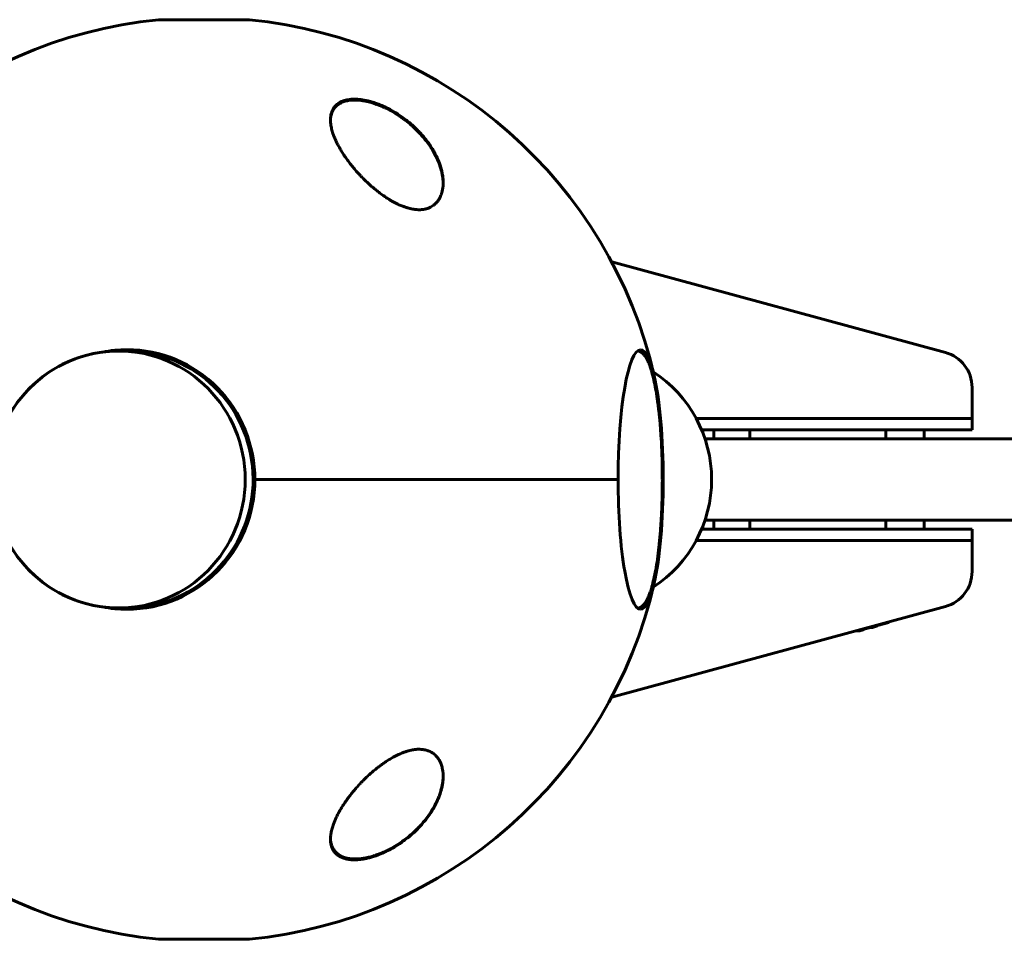
# Model space of a CAD drawing. Units: millimetres. Extents: x -734 to 698, y -84 to 120.
# Drawn here: x -499 to -281, y -84 to 120 of the extents above; entities that cross this region are included whole.
import ezdxf

# ---------------------------------------------------------------- set-up
doc = ezdxf.new("R2010")
doc.units = ezdxf.units.MM
doc.linetypes.add('K5LT_BASIC', pattern=[0])

msp = doc.modelspace()

# ---------------------------------------------------------------- linework, layer by layer
at = {"color": 150, "linetype": 'K5LT_BASIC', "lineweight": 60}
for p, q in [((-468.23, 120), (-468.24, 120)), ((-448.14, 120.01), (-468.14, 120.01)), ((-367.65, 66.29), (-293.66, 46.16)), ((-313.64, 51.59), (-313.64, 51.63)), ((-306.32, 49.6), (-306.32, 49.7)), ((-471.14, 46.5), (-477.07, 46.5)), ((-287.76, 38.44), (-287.76, 31.5)), ((-348.93, 31.5), (-294.37, 31.5)), ((-348.93, 31.5), (-294.37, 31.5)), ((-294.37, 31.5), (-287.76, 31.5)), ((-287.76, 31.5), (-294.37, 31.5)), ((-287.76, 31.5), (-287.76, 29)), ((-347.73, 29), (-294.37, 29)), ((-345.06, 29), (-345.06, 27)), ((-337.06, 29), (-337.06, 27)), ((-306.9, 27), (-306.9, 29)), ((-298.4, 27), (-298.4, 29)), ((-287.76, 29), (-294.37, 29)), ((-343.56, 27), (-346.98, 27)), ((222.65, 27), (-343.56, 27)), ((-446.86, 18), (-366.27, 18)), ((-366.27, 18), (-446.86, 18)), ((-356.26, 18), (-356.46, 18)), ((-356.46, 18), (-356.26, 18)), ((-343.56, 9), (-346.98, 9)), ((-345.06, 9), (-345.06, 7)), ((222.65, 9), (-343.56, 9)), ((-337.06, 9), (-337.06, 7)), ((-306.9, 9), (-306.9, 7)), ((-298.4, 9), (-298.4, 7)), ((-294.37, 7), (-347.73, 7)), ((-294.37, 7), (-287.76, 7)), ((-287.76, 4.5), (-287.76, 7)), ((-294.37, 4.5), (-348.93, 4.5)), ((-348.93, 4.5), (-294.37, 4.5)), ((-287.76, 4.5), (-294.37, 4.5)), ((-294.37, 4.5), (-287.76, 4.5)), ((-287.76, 4.5), (-287.76, -2.44)), ((-471.14, -10.5), (-477.07, -10.5)), ((-293.66, -10.16), (-367.65, -30.29)), ((-310.25, -14.81), (-311.77, -15.22)), ((-311.77, -15.08), (-311.77, -15.28)), ((-310.25, -14.67), (-310.25, -14.81)), ((-309.87, -14.81), (-310.25, -14.81)), ((-308.72, -14.49), (-309.87, -14.81)), ((-309.87, -14.57), (-309.87, -14.81)), ((-306.22, -13.71), (-308.72, -14.39)), ((-308.72, -14.26), (-308.72, -14.49)), ((-306.22, -13.57), (-306.22, -13.71)), ((-313.38, -15.52), (-313.38, -15.6)), ((-312.76, -15.6), (-313.38, -15.6)), ((-312.76, -15.36), (-312.76, -15.6)), ((-448.14, -84.01), (-468.14, -84.01))]:
    msp.add_line(p, q, dxfattribs=at)
for centre, radius, start, end in [((-458.14, 18), 102.5, 95.6541, 167.0383), ((-468.14, 119.01), 1, 90, 95.6541), ((-448.14, 119.01), 1, 84.3459, 90), ((-458.14, 18), 102.5, 12.9617, 84.3459), ((-295.76, 38.44), 8, 0, 74.7793), ((-374.03, 18), 28.5, 0, 56.8947), ((-374.03, 18), 28.5, 303.1053, 0), ((-295.76, -2.44), 8, 285.2209, 0), ((-458.14, 18), 102.5, 192.9617, 264.3459), ((-458.14, 18), 102.5, 275.6541, 347.0383), ((-468.14, -83.01), 1, 264.3459, 270), ((-448.14, -83.01), 1, 270, 275.6541)]:
    msp.add_arc(centre, radius, start, end, dxfattribs=at)
for centre, major_axis, ratio, start_param, end_param in [((-477.07, 18), (0, 28.5), 0.984808, 0, 3.141593), ((-475.22, 18), (0, -28.8), 0.984808, 3.141593, 3.334564), ((-477.07, 18), (0, 28.5), 0.984808, 4.712389, 6.283185), ((-475.31, 18), (0, -28.5), 0.984808, 0.174533, 3.173018), ((-475.22, 18), (0, -28.8), 0.984808, 1.570796, 3.141593), ((-473.51, 18), (0, -28.5), 0.984808, 2.997765, 3.173505), ((-361.27, 18), (0, -28.8), 0.173648, 3.141593, 4.712389), ((-361.27, 18), (0, -28.8), 0.173648, 2.495249, 3.141593), ((-295.76, 38.44), (2.1, 7.72), 0.167731, 6.283184, 6.283185), ((-361.27, 18), (0, -28.8), 0.173648, 1.570796, 2.495249), ((-477.07, 18), (0, 28.5), 0.984808, 3.141593, 4.712389), ((-475.22, 18), (0, 28.8), 0.984808, 3.141593, 4.712389), ((-361.27, 18), (0, 28.8), 0.173648, 1.570796, 3.141593), ((-361.27, 18), (0, 28.8), 0.173648, 3.787936, 4.712389), ((-361.27, 18), (0, 28.8), 0.173648, 3.141593, 3.787936), ((-475.22, 18), (0, 28.8), 0.984808, 2.948621, 3.141593), ((-475.31, 18), (0, -28.5), 0.984808, 6.25176, 6.457718), ((-473.51, 18), (0, -28.5), 0.984808, 6.251273, 6.426992), ((-295.76, -2.44), (2.1, -7.72), 0.167731, 0, 0.000011)]:
    msp.add_ellipse(centre, major_axis=major_axis, ratio=ratio, start_param=start_param, end_param=end_param, dxfattribs=at)
msp.add_ellipse((-477.07, 18), major_axis=(0, -28.5), ratio=0.984808, dxfattribs=at)
for points, knots in [([(-430.08, 97.77), (-430.08, 98.04), (-430.05, 98.55), (-429.88, 99.41), (-429.59, 100.08), (-429.23, 100.6), (-428.94, 100.93), (-428.6, 101.24), (-428.25, 101.49), (-427.92, 101.68), (-427.55, 101.87), (-427.12, 102.03), (-426.65, 102.16), (-426.12, 102.27), (-425.47, 102.35), (-424.68, 102.38), (-423.97, 102.34), (-423.27, 102.27), (-422.57, 102.16), (-421.67, 101.97), (-420.69, 101.7), (-419.67, 101.36), (-418.82, 101.02), (-418.1, 100.7), (-417.48, 100.4), (-416.53, 99.91), (-415.67, 99.41), (-414.45, 98.62), (-413.45, 97.9), (-412.38, 97.03), (-411.52, 96.27), (-410.64, 95.41), (-409.78, 94.49), (-408.99, 93.54), (-408.22, 92.53), (-407.58, 91.55), (-407.02, 90.6), (-406.53, 89.64), (-406.1, 88.67), (-405.73, 87.67), (-405.47, 86.77), (-405.25, 85.81), (-405.12, 84.84), (-405.08, 84.18), (-405.08, 83.85)], [0, 0, 0, 0, 1.286063, 2.579238, 4.555493, 5.220103, 5.991375, 6.859345, 7.594579, 8.137017, 8.671137, 9.546657, 10.133359, 10.760804, 11.702788, 12.665067, 13.590225, 14.123888, 14.97357, 15.852263, 16.940202, 18.036069, 19.02663, 19.587455, 20.30342, 20.99583, 22.6921, 23.177927, 25.232331, 26.350528, 27.365815, 28.747944, 30.220755, 31.416291, 32.838197, 34.522718, 35.47361, 36.802754, 38.456131, 39.50118, 40.924347, 42.156137, 43.543408, 45, 45, 45, 45]), ([(-430.08, 97.65), (-430.08, 97.66), (-430.08, 97.67), (-430.08, 97.72), (-430.08, 97.77), (-430.08, 97.83), (-430.08, 97.84), (-430.07, 97.86), (-430.07, 97.87), (-430.07, 97.88), (-430.07, 97.88), (-430.07, 97.89), (-430.07, 97.89), (-430.07, 97.9), (-430.07, 97.9), (-430.07, 97.92), (-430.07, 97.92), (-430.07, 97.95), (-430.07, 97.97), (-430.07, 98.01), (-430.06, 98.05), (-430.05, 98.14), (-430.05, 98.21), (-430.02, 98.4), (-430, 98.52), (-429.95, 98.77), (-429.92, 98.9), (-429.85, 99.14), (-429.82, 99.26), (-429.73, 99.49), (-429.68, 99.6), (-429.58, 99.81), (-429.53, 99.91), (-429.41, 100.12), (-429.34, 100.21), (-429.2, 100.4), (-429.13, 100.5), (-428.98, 100.68), (-428.89, 100.76), (-428.72, 100.93), (-428.63, 101.01), (-428.43, 101.16), (-428.33, 101.23), (-428.11, 101.37), (-428, 101.44), (-427.76, 101.57), (-427.63, 101.63), (-427.37, 101.74), (-427.22, 101.8), (-426.92, 101.9), (-426.76, 101.94), (-426.43, 102.02), (-426.25, 102.06), (-425.89, 102.11), (-425.69, 102.14), (-425.28, 102.17), (-425.06, 102.18), (-424.6, 102.19), (-424.36, 102.18), (-423.86, 102.15), (-423.6, 102.13), (-423.03, 102.06), (-422.73, 102.01), (-422.16, 101.9), (-421.9, 101.84), (-421.27, 101.68), (-420.9, 101.58), (-420.31, 101.39), (-420.07, 101.31), (-419.78, 101.2), (-419.72, 101.18), (-419.59, 101.13), (-419.53, 101.11), (-419.43, 101.07), (-419.4, 101.06), (-419.34, 101.03), (-419.3, 101.02), (-419.24, 100.99), (-419.2, 100.98), (-419.15, 100.96), (-419.13, 100.95), (-419.09, 100.93), (-419.07, 100.93), (-419.03, 100.91), (-419.01, 100.9), (-418.97, 100.89), (-418.95, 100.88), (-418.91, 100.86), (-418.89, 100.85), (-418.85, 100.84), (-418.83, 100.83), (-418.79, 100.81), (-418.77, 100.8), (-418.72, 100.78), (-418.69, 100.77), (-418.62, 100.74), (-418.59, 100.73), (-418.53, 100.7), (-418.5, 100.69), (-418.39, 100.64), (-418.31, 100.6), (-418.15, 100.53), (-418.07, 100.49), (-417.99, 100.45)], [0.434278, 0.434278, 0.434278, 0.434278, 0.534572, 0.534572, 1.007079, 1.007079, 1.190375, 1.190375, 1.236199, 1.236199, 1.282022, 1.282022, 1.323501, 1.323501, 1.369451, 1.369451, 1.460118, 1.460118, 1.640835, 1.640835, 2.00196, 2.00196, 2.723749, 2.723749, 4.165475, 4.165475, 5.650132, 5.650132, 7.091691, 7.091691, 8.482147, 8.482147, 9.858164, 9.858164, 11.233111, 11.233111, 12.602119, 12.602119, 13.958439, 13.958439, 15.314329, 15.314329, 16.691504, 16.691504, 18.083437, 18.083437, 19.513484, 19.513484, 20.998786, 20.998786, 22.546523, 22.546523, 24.147831, 24.147831, 25.809157, 25.809157, 27.573723, 27.573723, 29.451735, 29.451735, 31.4281, 31.4281, 33.622155, 33.622155, 35.453632, 35.453632, 38.027833, 38.027833, 39.646959, 39.646959, 40.08697, 40.08697, 40.52698, 40.52698, 40.756192, 40.756192, 40.985405, 40.985405, 41.214618, 41.214618, 41.36327, 41.36327, 41.511921, 41.511921, 41.643264, 41.643264, 41.774607, 41.774607, 41.920718, 41.920718, 42.066829, 42.066829, 42.21294, 42.21294, 42.432222, 42.432222, 42.651504, 42.651504, 42.870786, 42.870786, 43.454313, 43.454313, 44, 44, 44, 44]), ([(-417.99, 100.45), (-417.49, 100.22), (-416.99, 99.96), (-415.98, 99.39), (-415.47, 99.08), (-414.85, 98.67), (-414.72, 98.59), (-414.47, 98.41), (-414.34, 98.32), (-413.97, 98.06), (-413.72, 97.88), (-413.03, 97.35), (-412.59, 96.99), (-411.75, 96.26), (-411.35, 95.89), (-410.58, 95.12), (-410.21, 94.72), (-409.51, 93.94), (-409.19, 93.55), (-408.59, 92.77), (-408.31, 92.39), (-407.78, 91.61), (-407.53, 91.22), (-407.08, 90.45), (-406.88, 90.07), (-406.51, 89.33), (-406.34, 88.97), (-406.05, 88.28), (-405.92, 87.94), (-405.7, 87.29), (-405.6, 86.97), (-405.44, 86.37), (-405.37, 86.08), (-405.26, 85.52), (-405.21, 85.26), (-405.15, 84.75), (-405.12, 84.5), (-405.1, 84.24), (-405.1, 84.22), (-405.1, 84.15), (-405.1, 84.11), (-405.09, 84.06), (-405.09, 84.05), (-405.09, 84.04), (-405.09, 84.04), (-405.09, 84.03), (-405.09, 84.03), (-405.09, 84.02), (-405.09, 84.02), (-405.09, 84.01), (-405.09, 84.01), (-405.09, 83.99), (-405.09, 83.98), (-405.09, 83.95), (-405.09, 83.93), (-405.09, 83.87), (-405.09, 83.83), (-405.09, 83.77), (-405.08, 83.75), (-405.08, 83.72)], [0, 0, 0, 0, 2.312377, 2.312377, 4.777136, 4.777136, 5.420435, 5.420435, 6.065603, 6.065603, 7.35594, 7.35594, 9.798363, 9.798363, 12.21043, 12.21043, 14.673248, 14.673248, 17.060752, 17.060752, 19.388959, 19.388959, 21.699587, 21.699587, 23.918092, 23.918092, 26.036883, 26.036883, 27.994684, 27.994684, 29.861785, 29.861785, 31.574054, 31.574054, 33.153466, 33.153466, 34.634305, 34.634305, 34.773602, 34.773602, 35.022401, 35.022401, 35.084601, 35.084601, 35.100151, 35.100151, 35.115701, 35.115701, 35.131013, 35.131013, 35.161517, 35.161517, 35.222466, 35.222466, 35.344244, 35.344244, 35.5878, 35.5878, 35.737142, 35.737142, 35.737142, 35.737142]), ([(-405.27, 82.03), (-405.33, 81.78), (-405.44, 81.37), (-405.69, 80.75), (-405.98, 80.18), (-406.37, 79.62), (-406.72, 79.25), (-407, 79), (-407.26, 78.79), (-407.64, 78.53), (-408.09, 78.31), (-408.5, 78.15), (-408.87, 78.04), (-409.24, 77.95), (-409.58, 77.9), (-409.97, 77.86), (-410.39, 77.85), (-410.9, 77.86), (-411.36, 77.91), (-411.86, 77.98), (-412.38, 78.09), (-412.85, 78.21), (-413.39, 78.38), (-413.9, 78.56), (-414.46, 78.78), (-414.89, 78.97), (-415.55, 79.28), (-416.25, 79.65), (-416.93, 80.05), (-417.49, 80.4), (-418.22, 80.88), (-418.94, 81.41), (-419.67, 81.96), (-420.28, 82.45), (-421.09, 83.14), (-421.76, 83.75), (-422.48, 84.44), (-423.02, 84.98), (-423.79, 85.79), (-424.53, 86.61), (-425.34, 87.58), (-426, 88.44), (-426.66, 89.34), (-427.26, 90.22), (-427.85, 91.18), (-428.34, 92.04), (-428.74, 92.84), (-429.06, 93.53), (-429.35, 94.25), (-429.65, 95.1), (-429.89, 96.01), (-430.05, 96.94), (-430.08, 97.5), (-430.08, 97.77)], [0, 0, 0, 0, 1.489122, 2.447848, 3.831018, 5.1589, 6.39672, 6.789367, 7.294114, 8.270913, 9.289877, 9.934129, 10.562696, 11.174634, 11.801844, 12.158971, 12.965709, 13.682708, 14.339744, 14.899614, 15.748337, 16.417775, 16.804461, 17.896532, 18.453884, 19.021299, 19.599142, 21.120113, 21.881102, 22.408677, 23.499754, 24.990725, 25.6221, 26.770951, 27.821895, 29.512263, 30.108175, 31.540053, 32.391184, 34.329148, 35.812346, 37.399754, 38.688827, 40.416081, 41.917641, 43.62558, 44.868951, 46.08003, 47.258482, 48.676093, 50.69106, 52.322776, 54, 54, 54, 54]), ([(-405.08, 83.85), (-405.08, 83.5), (-405.12, 82.88), (-405.22, 82.29), (-405.27, 82.03)], [0, 0, 0, 0, 2.820531, 5, 5, 5, 5]), ([(-474.96, 46.8), (-475.73, 46.76), (-476.5, 46.75), (-477.77, 46.63), (-478.27, 46.56), (-478.91, 46.48), (-479.06, 46.46), (-479.26, 46.42), (-479.32, 46.41), (-479.38, 46.4)], [0.125999, 0.125999, 0.125999, 0.125999, 1.21713, 1.21713, 1.932236, 1.932236, 2.136427, 2.136427, 2.221949, 2.221949, 2.221949, 2.221949]), ([(-361.9, 46.57), (-361.84, 46.55), (-361.79, 46.54), (-361.66, 46.51), (-361.59, 46.48), (-361.45, 46.42), (-361.38, 46.39), (-361.23, 46.31), (-361.16, 46.26), (-361.04, 46.17), (-360.98, 46.13), (-360.85, 46.03), (-360.78, 45.95), (-360.62, 45.8), (-360.55, 45.71), (-360.38, 45.51), (-360.3, 45.39), (-360.11, 45.12), (-360.01, 44.95), (-359.8, 44.56), (-359.69, 44.34), (-359.47, 43.83), (-359.36, 43.55), (-359.14, 42.96), (-359.03, 42.64), (-358.91, 42.25), (-358.9, 42.2), (-358.8, 41.85), (-358.71, 41.56), (-358.53, 40.87), (-358.44, 40.49), (-358.21, 39.46), (-358.08, 38.81), (-357.82, 37.39), (-357.69, 36.61), (-357.55, 35.61), (-357.52, 35.43), (-357.47, 35.02), (-357.44, 34.8), (-357.35, 34.13), (-357.3, 33.68), (-357.14, 32.29), (-357.04, 31.33), (-356.87, 29.35), (-356.8, 28.32), (-356.73, 27.18), (-356.72, 27.09), (-356.67, 26.16), (-356.63, 25.34), (-356.54, 23.38), (-356.51, 22.26), (-356.47, 20.09), (-356.47, 19.04), (-356.46, 17.89), (-356.46, 17.78), (-356.46, 16.51), (-356.48, 15.35), (-356.53, 13.06), (-356.57, 11.93), (-356.65, 10.2), (-356.68, 9.6), (-356.75, 8.52), (-356.78, 8.05), (-356.88, 6.54), (-356.97, 5.52), (-357.11, 4.02), (-357.16, 3.51), (-357.32, 2.09), (-357.43, 1.21), (-357.67, -0.48), (-357.8, -1.28), (-358.07, -2.77), (-358.21, -3.45), (-358.49, -4.69), (-358.63, -5.25), (-358.81, -5.89), (-358.84, -6.02), (-358.99, -6.49), (-359.1, -6.85), (-359.32, -7.45), (-359.42, -7.71), (-359.63, -8.2), (-359.74, -8.43), (-359.95, -8.84), (-360.05, -9.01), (-360.26, -9.34), (-360.37, -9.49), (-360.57, -9.74), (-360.67, -9.85), (-360.85, -10.02), (-360.92, -10.09), (-361.09, -10.21), (-361.17, -10.27), (-361.33, -10.36), (-361.41, -10.4), (-361.56, -10.47), (-361.64, -10.5), (-361.78, -10.54), (-361.84, -10.55), (-361.9, -10.57)], [0.355044, 0.355044, 0.355044, 0.355044, 0.531037, 0.531037, 0.763119, 0.763119, 1.012103, 1.012103, 1.285135, 1.285135, 1.502218, 1.502218, 1.836652, 1.836652, 2.207412, 2.207412, 2.653588, 2.653588, 3.220329, 3.220329, 3.890402, 3.890402, 4.607695, 4.607695, 5.324988, 5.324988, 5.440949, 5.440949, 6.042282, 6.042282, 6.759575, 6.759575, 7.838607, 7.838607, 8.988542, 8.988542, 9.245062, 9.245062, 9.546958, 9.546958, 10.150751, 10.150751, 11.348873, 11.348873, 12.562585, 12.562585, 12.666974, 12.666974, 13.616801, 13.616801, 14.860903, 14.860903, 15.998465, 15.998465, 16.117619, 16.117619, 17.384858, 17.384858, 18.639893, 18.639893, 19.329992, 19.329992, 19.879886, 19.879886, 21.107128, 21.107128, 21.746724, 21.746724, 22.938509, 22.938509, 24.116789, 24.116789, 25.245661, 25.245661, 26.296913, 26.296913, 26.555732, 26.555732, 27.319997, 27.319997, 27.985869, 27.985869, 28.651741, 28.651741, 29.235033, 29.235033, 29.806764, 29.806764, 30.268461, 30.268461, 30.599901, 30.599901, 30.922319, 30.922319, 31.202068, 31.202068, 31.454484, 31.454484, 31.644906, 31.644906, 31.644906, 31.644906]), ([(-474.96, -10.8), (-475.96, -10.74), (-476.97, -10.72), (-478.24, -10.57), (-478.51, -10.54), (-478.91, -10.48), (-479.06, -10.46), (-479.26, -10.42), (-479.32, -10.42), (-479.38, -10.4)], [0.126003, 0.126003, 0.126003, 0.126003, 1.553146, 1.553146, 1.932611, 1.932611, 2.136826, 2.136826, 2.222356, 2.222356, 2.222356, 2.222356]), ([(-430.08, -61.77), (-430.08, -61.51), (-430.06, -61.04), (-429.94, -60.26), (-429.75, -59.43), (-429.39, -58.3), (-428.98, -57.34), (-428.53, -56.42), (-428.22, -55.83), (-427.81, -55.12), (-427.35, -54.36), (-426.74, -53.45), (-426.08, -52.54), (-425.42, -51.69), (-424.78, -50.92), (-424.12, -50.15), (-423.5, -49.48), (-422.83, -48.78), (-422.12, -48.09), (-421.31, -47.34), (-420.52, -46.65), (-419.73, -46.01), (-418.97, -45.43), (-418.24, -44.9), (-417.32, -44.29), (-416.24, -43.64), (-415.1, -43.06), (-414.18, -42.66), (-413.55, -42.43), (-413.1, -42.29), (-412.66, -42.16), (-412.19, -42.05), (-411.68, -41.95), (-411.25, -41.89), (-410.76, -41.85), (-410.24, -41.85), (-409.75, -41.88), (-409.28, -41.94), (-408.84, -42.04), (-408.46, -42.16), (-408.09, -42.31), (-407.78, -42.46), (-407.4, -42.69), (-407.04, -42.95), (-406.63, -43.33), (-406.28, -43.75), (-405.95, -44.24), (-405.72, -44.69), (-405.47, -45.3), (-405.34, -45.73), (-405.27, -46.03)], [0, 0, 0, 0, 1.541529, 2.596129, 4.238973, 5.952121, 8.420041, 9.072071, 10.477129, 11.313971, 12.55726, 14.128839, 15.707507, 16.975043, 18.22832, 19.472952, 20.708722, 21.541309, 22.936505, 24.202716, 25.407043, 26.565891, 27.650282, 28.67008, 29.621303, 31.37643, 32.919159, 33.980228, 34.855964, 35.279337, 35.688633, 36.493018, 37.07418, 37.639574, 38.1912, 38.995932, 39.78059, 40.295965, 41.067061, 41.844316, 42.193434, 43.001447, 43.573228, 44.42905, 45.334403, 46.569832, 47.390655, 48.567734, 49.348956, 51, 51, 51, 51]), ([(-405.08, -47.85), (-405.08, -47.93), (-405.09, -48.1), (-405.1, -48.44), (-405.14, -48.93), (-405.22, -49.61), (-405.37, -50.36), (-405.55, -51.07), (-405.75, -51.71), (-405.99, -52.38), (-406.3, -53.13), (-406.66, -53.89), (-407.05, -54.64), (-407.46, -55.34), (-408.02, -56.23), (-408.69, -57.17), (-409.46, -58.11), (-410.16, -58.9), (-411.19, -59.98), (-412.41, -61.08), (-414.02, -62.33), (-415.35, -63.23), (-416.68, -63.99), (-417.9, -64.62), (-419.01, -65.11), (-420.11, -65.51), (-420.81, -65.73), (-421.42, -65.9), (-421.86, -66.01), (-422.4, -66.13), (-423.06, -66.24), (-423.89, -66.34), (-424.71, -66.38), (-425.43, -66.35), (-425.99, -66.29), (-426.53, -66.19), (-427.02, -66.06), (-427.5, -65.89), (-427.9, -65.7), (-428.26, -65.49), (-428.58, -65.26), (-428.91, -64.97), (-429.17, -64.67), (-429.6, -64.07), (-429.9, -63.37), (-430.06, -62.46), (-430.08, -62), (-430.08, -61.77)], [0, 0, 0, 0, 0.374535, 0.801439, 1.556818, 2.623769, 3.856476, 4.920691, 5.775858, 6.689188, 7.857733, 9.062542, 10.063791, 11.119866, 12.188893, 14.021631, 15.310492, 16.511198, 17.677983, 20.41696, 21.905124, 24.197967, 25.446382, 26.628712, 28.416734, 29.188844, 30.260018, 30.721354, 31.226376, 31.722493, 32.530022, 33.484536, 34.613119, 35.531155, 36.253969, 36.871501, 37.861196, 38.503598, 39.287128, 40.01945, 40.662255, 41.35577, 42.429288, 42.901708, 45.564423, 46.789975, 48, 48, 48, 48]), ([(-405.08, -47.78), (-405.09, -47.86), (-405.09, -47.93), (-405.09, -48.09), (-405.09, -48.17), (-405.1, -48.33), (-405.11, -48.41), (-405.13, -48.65), (-405.14, -48.81), (-405.19, -49.22), (-405.23, -49.46), (-405.32, -49.97), (-405.38, -50.24), (-405.52, -50.8), (-405.6, -51.08), (-405.79, -51.68), (-405.89, -51.99), (-406.14, -52.63), (-406.28, -52.96), (-406.6, -53.64), (-406.77, -53.99), (-407.16, -54.7), (-407.37, -55.07), (-407.83, -55.81), (-408.09, -56.19), (-408.63, -56.95), (-408.93, -57.33), (-409.56, -58.1), (-409.9, -58.49), (-410.61, -59.26), (-410.99, -59.63), (-411.77, -60.38), (-412.19, -60.74), (-413.04, -61.45), (-413.47, -61.79), (-414.08, -62.22), (-414.23, -62.33), (-414.84, -62.75), (-415.3, -63.05), (-416.26, -63.62), (-416.74, -63.89), (-417.53, -64.29), (-417.83, -64.44), (-418.24, -64.63), (-418.35, -64.67), (-418.49, -64.73), (-418.51, -64.75), (-418.57, -64.77), (-418.6, -64.78), (-418.65, -64.8), (-418.68, -64.82), (-418.73, -64.84), (-418.76, -64.85), (-418.81, -64.87), (-418.83, -64.88), (-418.87, -64.9), (-418.89, -64.91), (-418.93, -64.92), (-418.96, -64.93), (-419, -64.95), (-419.02, -64.96), (-419.06, -64.97), (-419.08, -64.98), (-419.12, -65), (-419.15, -65.01), (-419.2, -65.03), (-419.22, -65.04), (-419.27, -65.06), (-419.3, -65.07), (-419.36, -65.09), (-419.4, -65.11), (-419.49, -65.14), (-419.53, -65.15), (-419.61, -65.19), (-419.65, -65.2), (-419.8, -65.25), (-419.91, -65.29), (-420.12, -65.36), (-420.23, -65.4), (-420.44, -65.47), (-420.55, -65.5), (-420.99, -65.64), (-421.33, -65.73), (-422.03, -65.9), (-422.4, -65.97), (-423.06, -66.08), (-423.36, -66.11), (-423.93, -66.17), (-424.2, -66.18), (-424.72, -66.19), (-424.96, -66.18), (-425.42, -66.16), (-425.63, -66.13), (-426.04, -66.08), (-426.23, -66.04), (-426.59, -65.96), (-426.77, -65.92), (-427.09, -65.82), (-427.24, -65.76), (-427.53, -65.64), (-427.67, -65.58), (-427.92, -65.45), (-428.04, -65.38), (-428.27, -65.23), (-428.38, -65.15), (-428.58, -64.99), (-428.68, -64.91), (-428.86, -64.74), (-428.94, -64.66), (-429.07, -64.51), (-429.12, -64.45), (-429.16, -64.4)], [0.131435, 0.131435, 0.131435, 0.131435, 0.547727, 0.547727, 0.971024, 0.971024, 1.393546, 1.393546, 2.23859, 2.23859, 3.504099, 3.504099, 4.885569, 4.885569, 6.358739, 6.358739, 7.927906, 7.927906, 9.615046, 9.615046, 11.404244, 11.404244, 13.265319, 13.265319, 15.236068, 15.236068, 17.225825, 17.225825, 19.308333, 19.308333, 21.411579, 21.411579, 23.519665, 23.519665, 25.56152, 25.56152, 26.243387, 26.243387, 28.271271, 28.271271, 30.245928, 30.245928, 31.437623, 31.437623, 31.865158, 31.865158, 31.972042, 31.972042, 32.078926, 32.078926, 32.185809, 32.185809, 32.292693, 32.292693, 32.375098, 32.375098, 32.457503, 32.457503, 32.536567, 32.536567, 32.61563, 32.61563, 32.694694, 32.694694, 32.791516, 32.791516, 32.888338, 32.888338, 32.985161, 32.985161, 33.145785, 33.145785, 33.30641, 33.30641, 33.467034, 33.467034, 33.877611, 33.877611, 34.288187, 34.288187, 34.698764, 34.698764, 36.00442, 36.00442, 37.443479, 37.443479, 38.650981, 38.650981, 39.784535, 39.784535, 40.850608, 40.850608, 41.846059, 41.846059, 42.804438, 42.804438, 43.709673, 43.709673, 44.574535, 44.574535, 45.406339, 45.406339, 46.220664, 46.220664, 47.003866, 47.003866, 47.774848, 47.774848, 48.534221, 48.534221, 49, 49, 49, 49]), ([(-405.27, -46.03), (-405.22, -46.25), (-405.14, -46.73), (-405.09, -47.34), (-405.08, -47.72), (-405.08, -47.85)], [0, 0, 0, 0, 2.268161, 4.810278, 6, 6, 6, 6]), ([(-429.16, -64.4), (-429.24, -64.3), (-429.3, -64.21), (-429.43, -64.01), (-429.49, -63.91), (-429.61, -63.7), (-429.66, -63.59), (-429.75, -63.36), (-429.8, -63.25), (-429.87, -63.01), (-429.91, -62.89), (-429.97, -62.64), (-429.99, -62.51), (-430.02, -62.34), (-430.02, -62.3), (-430.04, -62.22), (-430.04, -62.18), (-430.05, -62.11), (-430.05, -62.09), (-430.06, -62.04), (-430.06, -62.03), (-430.06, -62), (-430.06, -61.99), (-430.06, -61.98), (-430.06, -61.98), (-430.06, -61.97), (-430.06, -61.96), (-430.06, -61.95), (-430.06, -61.95), (-430.06, -61.95), (-430.06, -61.94), (-430.06, -61.94), (-430.06, -61.94), (-430.07, -61.93), (-430.07, -61.93), (-430.07, -61.92), (-430.07, -61.91), (-430.07, -61.89), (-430.07, -61.88), (-430.07, -61.83), (-430.07, -61.8), (-430.08, -61.72), (-430.08, -61.67), (-430.08, -61.61)], [0, 0, 0, 0, 3.413366, 3.413366, 6.886227, 6.886227, 10.411017, 10.411017, 13.974408, 13.974408, 17.619416, 17.619416, 21.328181, 21.328181, 22.452844, 22.452844, 23.620189, 23.620189, 24.357187, 24.357187, 24.822486, 24.822486, 25.116251, 25.116251, 25.158083, 25.158083, 25.359629, 25.359629, 25.410016, 25.410016, 25.460402, 25.460402, 25.510007, 25.510007, 25.609218, 25.609218, 25.807248, 25.807248, 26.202528, 26.202528, 26.991526, 26.991526, 28.499772, 28.499772, 28.499772, 28.499772])]:
    msp.add_open_spline(points, degree=3, knots=knots, dxfattribs=at)
for points in [[(-367.74, 66.31), (-367.71, 66.31), (-367.68, 66.3), (-367.65, 66.29)], [(-471.2, 46.5), (-471.19, 46.5), (-471.19, 46.5), (-471.19, 46.51)], [(-471.19, -10.51), (-471.19, -10.5), (-471.19, -10.5), (-471.2, -10.5)], [(-367.74, -30.31), (-367.71, -30.31), (-367.68, -30.3), (-367.65, -30.29)]]:
    msp.add_open_spline(points, degree=3, dxfattribs=at)
msp.add_rational_spline([(-311.77, -15.28), (-311.77, -15.31), (-312.17, -15.43), (-312.76, -15.6)], [0.923567854945, 0.809385559095, 0.834862940781, 1], degree=3, dxfattribs=at)

doc.saveas('drawing.dxf')
